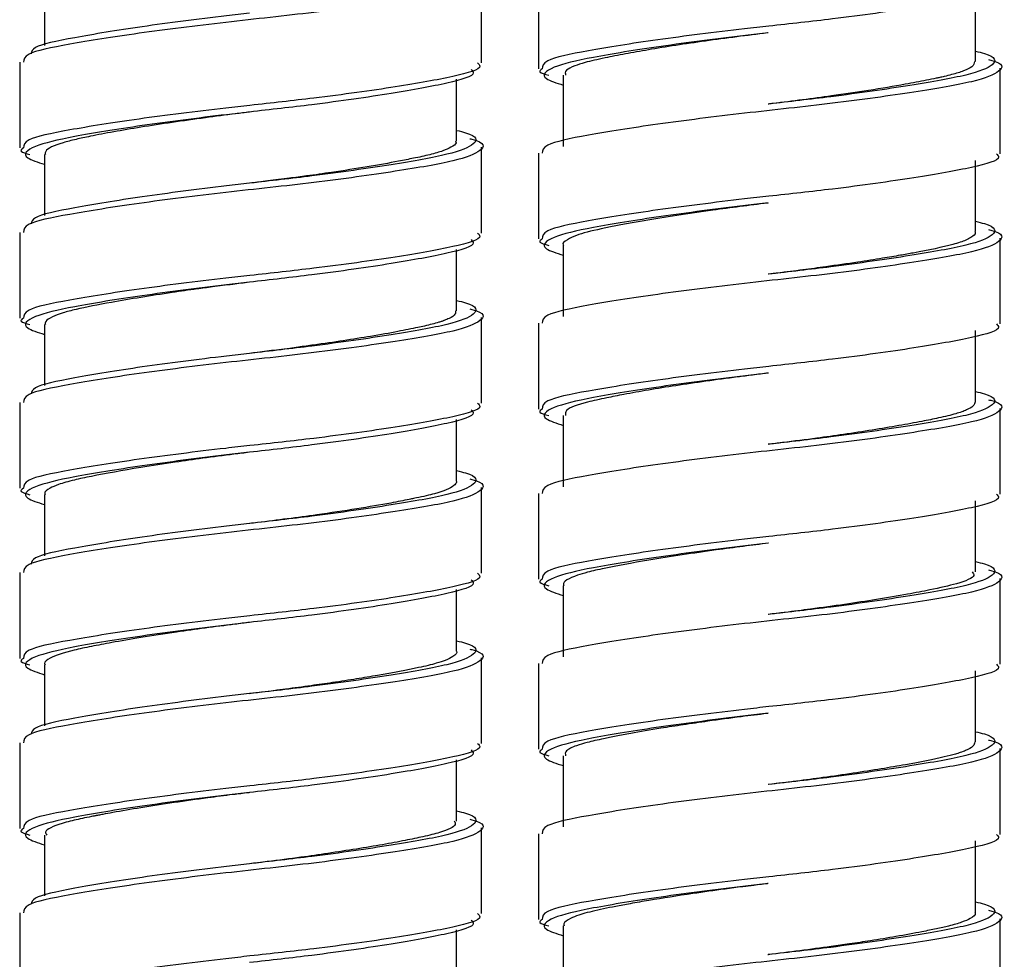
# Paper-space layout '_Left' of a CAD drawing. Units: millimetres. Extents: x 386 to 782, y -227 to 1095.
# Drawn here: x 583 to 613, y 17 to 46 of the extents above; entities that cross this region are included whole.
import ezdxf

# ---------------------------------------------------------------- set-up
doc = ezdxf.new("R2010")
doc.units = ezdxf.units.MM

psp = doc.layouts.new('_Left')

# ---------------------------------------------------------------- linework, layer by layer
at = {"color": 7, "linetype": 'Continuous', "lineweight": 25}
for p, q in [((596.791, 44.658), (596.791, 47.258)), ((583.541, 47.039), (583.541, 45.191)), ((598.523, 47.08), (598.523, 44.48)), ((611.773, 44.7), (611.773, 46.863)), ((582.791, 44.678), (582.791, 42.078)), ((612.523, 41.9), (612.523, 44.5)), ((599.273, 44.282), (599.273, 42.121)), ((596.041, 42.298), (596.041, 44.162)), ((605.494, 43.41), (605.492, 43.41)), ((583.541, 41.879), (583.541, 40.031)), ((596.791, 39.498), (596.791, 42.098)), ((598.523, 41.92), (598.523, 39.32)), ((611.773, 39.541), (611.773, 41.701)), ((589.762, 41.007), (589.76, 41.007)), ((582.791, 39.518), (582.791, 36.918)), ((599.273, 39.122), (599.273, 36.963)), ((612.523, 36.74), (612.523, 39.34)), ((596.041, 37.14), (596.041, 39.002)), ((605.494, 38.25), (605.492, 38.25)), ((596.791, 34.338), (596.791, 36.938)), ((598.523, 36.76), (598.523, 34.16)), ((583.541, 36.719), (583.541, 34.871)), ((611.773, 34.381), (611.773, 36.542)), ((589.762, 35.847), (589.76, 35.847)), ((582.791, 34.358), (582.791, 31.758)), ((612.523, 31.58), (612.523, 34.18)), ((596.041, 31.978), (596.041, 33.842)), ((599.273, 33.963), (599.273, 31.8)), ((605.494, 33.09), (605.492, 33.09)), ((596.791, 29.178), (596.791, 31.778)), ((583.541, 31.56), (583.541, 29.711)), ((598.523, 31.6), (598.523, 29)), ((611.773, 29.22), (611.773, 31.38)), ((589.762, 30.687), (589.76, 30.687)), ((582.791, 29.198), (582.791, 26.598)), ((612.523, 26.42), (612.523, 29.02)), ((596.041, 26.819), (596.041, 28.682)), ((599.273, 28.801), (599.273, 26.642)), ((605.494, 27.93), (605.492, 27.93)), ((596.791, 24.018), (596.791, 26.618)), ((583.541, 26.4), (583.541, 24.551)), ((598.523, 26.44), (598.523, 23.84)), ((611.773, 24.062), (611.773, 26.222)), ((589.762, 25.527), (589.76, 25.527)), ((582.791, 24.038), (582.791, 21.438)), ((599.273, 23.643), (599.273, 21.483)), ((612.523, 21.26), (612.523, 23.86)), ((596.041, 21.66), (596.041, 23.522)), ((605.494, 22.77), (605.492, 22.77)), ((583.541, 21.24), (583.541, 19.391)), ((596.791, 18.858), (596.791, 21.458)), ((598.523, 21.28), (598.523, 18.68)), ((611.773, 18.9), (611.773, 21.063)), ((589.762, 20.367), (589.76, 20.367)), ((582.791, 18.878), (582.791, 16.278)), ((612.523, 16.1), (612.523, 18.7)), ((596.041, 16.499), (596.041, 18.362)), ((599.273, 18.481), (599.273, 16.322)), ((605.494, 17.61), (605.492, 17.61))]:
    psp.add_line(p, q, dxfattribs=at)
for points, knots in [([(596.439, 47.518), (596.462, 47.513), (596.919, 47.403), (596.864, 47.155), (596.097, 46.846), (594.269, 46.534), (591.794, 46.184), (588.996, 45.892), (586.317, 45.556), (584.208, 45.219), (582.938, 44.956), (582.914, 44.761), (582.904, 44.678)], [0, 0, 0, 0, 0.006003, 0.122045, 0.23505, 0.348055, 0.464096, 0.575445, 0.690456, 0.805467, 0.916816, 1, 1, 1, 1]), ([(612.41, 47.06), (612.443, 47.028), (612.589, 46.884), (611.76, 46.648), (610.02, 46.337), (607.748, 46.018), (606.158, 45.844), (605.506, 45.773)], [0, 0, 0, 0, 0.0721, 0.320074, 0.568047, 0.822684, 1, 1, 1, 1]), ([(589.76, 46.169), (589.528, 46.142), (588.405, 46.012), (586.411, 45.756), (584.377, 45.419), (583.19, 45.174), (583.155, 45.001), (583.142, 44.938)], [0, 0, 0, 0, 0.068968, 0.334093, 0.599217, 0.855886, 1, 1, 1, 1]), ([(605.492, 45.571), (605.26, 45.545), (604.136, 45.415), (602.154, 45.158), (600.07, 44.822), (598.845, 44.531), (598.533, 44.221), (599.069, 44.05), (599.273, 43.984)], [0, 0, 0, 0, 0.053542, 0.259366, 0.465189, 0.664448, 0.872118, 1, 1, 1, 1]), ([(605.488, 45.569), (605.48, 45.568), (605.163, 45.529), (604.194, 45.408), (602.951, 45.233), (601.86, 45.059), (601.139, 44.926), (600.479, 44.799), (599.966, 44.683), (599.592, 44.56), (599.313, 44.432), (599.335, 44.335), (599.346, 44.282)], [0, 0, 0, 0, 0.002266, 0.097627, 0.296985, 0.396791, 0.489895, 0.585665, 0.70217, 0.784497, 0.883799, 1, 1, 1, 1]), ([(611.773, 45.013), (611.87, 44.991), (612.408, 44.864), (612.411, 44.599), (611.644, 44.289), (609.874, 43.977), (607.683, 43.658), (606.132, 43.483), (605.492, 43.411)], [0, 0, 0, 0, 0.04502, 0.250425, 0.450446, 0.650468, 0.855873, 1, 1, 1, 1]), ([(596.678, 44.658), (596.711, 44.625), (596.857, 44.482), (596.028, 44.246), (594.288, 43.934), (592.016, 43.616), (590.427, 43.442), (589.774, 43.371)], [0, 0, 0, 0, 0.0721, 0.320074, 0.568047, 0.822684, 1, 1, 1, 1]), ([(612.171, 44.761), (612.194, 44.755), (612.651, 44.646), (612.596, 44.398), (611.829, 44.089), (610.001, 43.777), (607.526, 43.426), (604.728, 43.135), (602.049, 42.798), (599.94, 42.462), (598.67, 42.198), (598.646, 42.003), (598.636, 41.92)], [0, 0, 0, 0, 0.006003, 0.122045, 0.23505, 0.348055, 0.464096, 0.575445, 0.690456, 0.805467, 0.916816, 1, 1, 1, 1]), ([(611.747, 44.7), (611.737, 44.647), (611.719, 44.55), (611.438, 44.416), (611.131, 44.319), (610.866, 44.254), (610.718, 44.221), (610.642, 44.205), (610.607, 44.198), (610.593, 44.195), (610.591, 44.195), (610.59, 44.195), (610.589, 44.194), (610.589, 44.194), (610.589, 44.194), (610.589, 44.194), (610.589, 44.194), (610.588, 44.194), (610.586, 44.194), (610.491, 44.174), (610.202, 44.112), (609.558, 43.989), (608.594, 43.829), (607.246, 43.629), (606.188, 43.493), (605.544, 43.415), (605.498, 43.409)], [0, 0, 0, 0, 0.119871, 0.216542, 0.307932, 0.354929, 0.378427, 0.390176, 0.39605, 0.396784, 0.397151, 0.397334, 0.397346, 0.397352, 0.397356, 0.397361, 0.397373, 0.397396, 0.397774, 0.398561, 0.446958, 0.540289, 0.678441, 0.803465, 0.985968, 1, 1, 1, 1]), ([(596.48, 44.459), (596.513, 44.426), (596.656, 44.282), (595.851, 44.046), (594.159, 43.734), (591.948, 43.415), (590.399, 43.241), (589.76, 43.169)], [0, 0, 0, 0, 0.073167, 0.320489, 0.567811, 0.82179, 1, 1, 1, 1]), ([(598.636, 44.48), (598.589, 44.448), (598.49, 44.379), (598.715, 44.315), (598.834, 44.282)], [0, 0, 0, 0, 0.473975, 1, 1, 1, 1]), ([(589.763, 43.166), (589.62, 43.148), (589.169, 43.093), (588.023, 42.943), (586.423, 42.71), (585.178, 42.486), (584.474, 42.336), (583.915, 42.192), (583.556, 42.034), (583.567, 41.911), (583.569, 41.879)], [0, 0, 0, 0, 0.04374, 0.138369, 0.355125, 0.565039, 0.641081, 0.725265, 0.927762, 1, 1, 1, 1]), ([(596.439, 42.358), (596.462, 42.353), (596.919, 42.243), (596.864, 41.995), (596.097, 41.686), (594.269, 41.374), (591.794, 41.024), (588.996, 40.732), (586.317, 40.396), (584.208, 40.059), (582.938, 39.796), (582.914, 39.601), (582.904, 39.518)], [0, 0, 0, 0, 0.006003, 0.122045, 0.23505, 0.348055, 0.464096, 0.575445, 0.690456, 0.805467, 0.916816, 1, 1, 1, 1]), ([(596.008, 42.298), (596.018, 42.278), (596.049, 42.21), (595.898, 42.106), (595.632, 41.985), (595.312, 41.893), (594.994, 41.818), (594.686, 41.756), (594.168, 41.651), (593.355, 41.506), (592.389, 41.356), (591.581, 41.239), (590.931, 41.154), (590.351, 41.081), (589.945, 41.031), (589.761, 41.008)], [0, 0, 0, 0, 0.045477, 0.14972, 0.233467, 0.327698, 0.374827, 0.417738, 0.488139, 0.615383, 0.740566, 0.822123, 0.876269, 0.943998, 1, 1, 1, 1]), ([(582.904, 42.078), (582.857, 42.045), (582.758, 41.976), (582.983, 41.913), (583.102, 41.879)], [0, 0, 0, 0, 0.473975, 1, 1, 1, 1]), ([(612.41, 41.9), (612.443, 41.868), (612.589, 41.724), (611.76, 41.488), (610.02, 41.177), (607.748, 40.858), (606.158, 40.684), (605.506, 40.613)], [0, 0, 0, 0, 0.0721, 0.320074, 0.568047, 0.822684, 1, 1, 1, 1]), ([(589.76, 41.009), (589.528, 40.982), (588.405, 40.852), (586.411, 40.596), (584.377, 40.259), (583.19, 40.014), (583.155, 39.841), (583.142, 39.778)], [0, 0, 0, 0, 0.068968, 0.334093, 0.599217, 0.855886, 1, 1, 1, 1]), ([(605.492, 40.411), (605.26, 40.385), (604.136, 40.255), (602.154, 39.998), (600.07, 39.662), (598.845, 39.371), (598.533, 39.061), (599.069, 38.89), (599.273, 38.824)], [0, 0, 0, 0, 0.053542, 0.259366, 0.465189, 0.664448, 0.872118, 1, 1, 1, 1]), ([(605.489, 40.409), (605.482, 40.408), (604.918, 40.338), (603.569, 40.164), (601.774, 39.889), (600.419, 39.633), (599.699, 39.454), (599.383, 39.288), (599.216, 39.184), (599.285, 39.127), (599.292, 39.122)], [0, 0, 0, 0, 0.002134, 0.173769, 0.413209, 0.605577, 0.768099, 0.870166, 0.987991, 1, 1, 1, 1]), ([(611.773, 39.853), (611.87, 39.831), (612.408, 39.704), (612.411, 39.439), (611.644, 39.129), (609.874, 38.817), (607.683, 38.498), (606.132, 38.323), (605.492, 38.251)], [0, 0, 0, 0, 0.04502, 0.250425, 0.450446, 0.650468, 0.855873, 1, 1, 1, 1]), ([(596.678, 39.498), (596.711, 39.465), (596.857, 39.322), (596.028, 39.086), (594.288, 38.774), (592.016, 38.456), (590.427, 38.282), (589.774, 38.211)], [0, 0, 0, 0, 0.0721001, 0.3200736, 0.568047, 0.8226837, 1, 1, 1, 1]), ([(612.171, 39.601), (612.194, 39.595), (612.651, 39.486), (612.596, 39.238), (611.829, 38.929), (610.001, 38.617), (607.526, 38.266), (604.728, 37.975), (602.049, 37.638), (599.94, 37.302), (598.67, 37.038), (598.646, 36.843), (598.636, 36.76)], [0, 0, 0, 0, 0.006003, 0.122045, 0.23505, 0.348055, 0.464096, 0.575445, 0.690456, 0.805467, 0.916816, 1, 1, 1, 1]), ([(611.756, 39.541), (611.762, 39.532), (611.794, 39.471), (611.68, 39.384), (611.499, 39.287), (611.312, 39.216), (610.889, 39.09), (610.263, 38.958), (609.466, 38.817), (608.913, 38.722), (608.164, 38.606), (607.344, 38.488), (606.526, 38.376), (605.941, 38.303), (605.592, 38.26), (605.497, 38.249)], [0, 0, 0, 0, 0.021512, 0.134853, 0.195751, 0.24487, 0.300809, 0.506239, 0.559247, 0.627357, 0.715804, 0.82109, 0.893611, 0.971053, 1, 1, 1, 1]), ([(596.48, 39.299), (596.513, 39.266), (596.656, 39.122), (595.851, 38.886), (594.159, 38.574), (591.948, 38.255), (590.399, 38.081), (589.76, 38.009)], [0, 0, 0, 0, 0.0731666, 0.3204887, 0.5678108, 0.8217897, 1, 1, 1, 1]), ([(598.636, 39.32), (598.589, 39.288), (598.49, 39.219), (598.715, 39.155), (598.834, 39.122)], [0, 0, 0, 0, 0.473975, 1, 1, 1, 1]), ([(589.756, 38.005), (589.588, 37.984), (589.213, 37.936), (588.681, 37.871), (588.065, 37.788), (587.324, 37.681), (586.435, 37.544), (585.406, 37.369), (584.621, 37.213), (584.073, 37.074), (583.753, 36.951), (583.556, 36.831), (583.566, 36.751), (583.57, 36.719)], [0, 0, 0, 0, 0.051483, 0.115144, 0.164262, 0.245371, 0.355015, 0.469903, 0.640749, 0.725497, 0.821381, 0.928285, 1, 1, 1, 1]), ([(596.439, 37.198), (596.462, 37.193), (596.919, 37.083), (596.864, 36.835), (596.097, 36.526), (594.269, 36.214), (591.794, 35.864), (588.996, 35.572), (586.317, 35.236), (584.208, 34.899), (582.938, 34.636), (582.914, 34.441), (582.904, 34.358)], [0, 0, 0, 0, 0.006003, 0.122045, 0.23505, 0.348055, 0.464096, 0.575445, 0.690456, 0.805467, 0.916816, 1, 1, 1, 1]), ([(596.005, 37.14), (596.01, 37.104), (596.022, 37.027), (595.859, 36.929), (595.717, 36.866), (595.661, 36.844), (595.659, 36.844), (595.659, 36.844), (595.659, 36.844), (595.659, 36.844), (595.659, 36.844), (595.659, 36.844), (595.658, 36.843), (595.658, 36.843), (595.657, 36.843), (595.656, 36.843), (595.648, 36.84), (595.627, 36.832), (595.578, 36.815), (595.473, 36.781), (595.303, 36.733), (595.086, 36.681), (594.757, 36.611), (594.243, 36.504), (593.24, 36.326), (592.175, 36.166), (591.314, 36.045), (590.959, 35.996), (590.568, 35.947), (590.161, 35.897), (589.866, 35.86), (589.764, 35.848)], [0, 0, 0, 0, 0.079375, 0.172863, 0.222061, 0.222884, 0.223279, 0.22328, 0.223282, 0.223285, 0.223297, 0.22332, 0.223366, 0.223458, 0.223641, 0.224009, 0.224744, 0.230626, 0.242388, 0.265907, 0.312926, 0.359927, 0.396592, 0.491522, 0.602491, 0.799058, 0.848383, 0.875436, 0.910035, 0.96894, 1, 1, 1, 1]), ([(582.904, 36.918), (582.857, 36.885), (582.758, 36.816), (582.983, 36.753), (583.102, 36.719)], [0, 0, 0, 0, 0.473975, 1, 1, 1, 1]), ([(612.41, 36.74), (612.443, 36.708), (612.589, 36.564), (611.76, 36.328), (610.02, 36.017), (607.748, 35.698), (606.158, 35.524), (605.506, 35.453)], [0, 0, 0, 0, 0.0721, 0.320074, 0.568047, 0.822684, 1, 1, 1, 1]), ([(589.76, 35.849), (589.528, 35.822), (588.405, 35.692), (586.411, 35.436), (584.377, 35.099), (583.19, 34.854), (583.155, 34.681), (583.142, 34.618)], [0, 0, 0, 0, 0.068968, 0.334093, 0.599217, 0.855886, 1, 1, 1, 1]), ([(605.492, 35.251), (605.26, 35.225), (604.136, 35.095), (602.154, 34.838), (600.07, 34.502), (598.845, 34.211), (598.533, 33.901), (599.069, 33.73), (599.273, 33.664)], [0, 0, 0, 0, 0.0535421, 0.2593655, 0.465189, 0.6644478, 0.8721182, 1, 1, 1, 1]), ([(605.497, 35.25), (605.337, 35.231), (605.023, 35.192), (604.06, 35.068), (602.649, 34.871), (601.362, 34.652), (600.518, 34.485), (599.838, 34.337), (599.313, 34.154), (599.337, 34.015), (599.346, 33.963)], [0, 0, 0, 0, 0.049186, 0.096216, 0.297763, 0.496754, 0.577118, 0.686826, 0.883427, 1, 1, 1, 1]), ([(611.773, 34.693), (611.87, 34.671), (612.408, 34.544), (612.411, 34.279), (611.644, 33.969), (609.874, 33.657), (607.683, 33.338), (606.132, 33.163), (605.492, 33.091)], [0, 0, 0, 0, 0.04502, 0.250425, 0.450446, 0.650468, 0.855873, 1, 1, 1, 1]), ([(612.171, 34.441), (612.194, 34.435), (612.651, 34.326), (612.596, 34.078), (611.829, 33.769), (610.001, 33.457), (607.526, 33.106), (604.728, 32.815), (602.049, 32.478), (599.94, 32.142), (598.67, 31.878), (598.646, 31.683), (598.636, 31.6)], [0, 0, 0, 0, 0.006003, 0.122045, 0.23505, 0.348055, 0.464096, 0.575445, 0.690456, 0.805467, 0.916816, 1, 1, 1, 1]), ([(611.765, 34.381), (611.754, 34.337), (611.733, 34.253), (611.519, 34.13), (611.184, 34.01), (610.718, 33.899), (610.131, 33.778), (609.229, 33.614), (608.126, 33.439), (606.905, 33.263), (606.133, 33.167), (605.637, 33.106), (605.493, 33.088)], [0, 0, 0, 0, 0.098905, 0.185636, 0.279741, 0.385468, 0.467765, 0.566373, 0.763125, 0.849134, 0.955961, 1, 1, 1, 1]), ([(596.48, 34.139), (596.513, 34.106), (596.656, 33.962), (595.851, 33.726), (594.159, 33.414), (591.948, 33.095), (590.399, 32.921), (589.76, 32.849)], [0, 0, 0, 0, 0.0731666, 0.3204887, 0.5678108, 0.8217897, 1, 1, 1, 1]), ([(596.678, 34.338), (596.711, 34.305), (596.857, 34.162), (596.028, 33.926), (594.288, 33.614), (592.016, 33.296), (590.427, 33.122), (589.774, 33.051)], [0, 0, 0, 0, 0.0721001, 0.3200736, 0.568047, 0.8226837, 1, 1, 1, 1]), ([(598.636, 34.16), (598.589, 34.128), (598.49, 34.059), (598.715, 33.995), (598.834, 33.962)], [0, 0, 0, 0, 0.473975, 1, 1, 1, 1]), ([(589.761, 32.847), (589.603, 32.828), (589.126, 32.77), (588.365, 32.67), (587.408, 32.534), (586.2, 32.348), (585.162, 32.163), (584.396, 31.999), (583.972, 31.88), (583.673, 31.747), (583.521, 31.641), (583.558, 31.574), (583.566, 31.56)], [0, 0, 0, 0, 0.048251, 0.14613, 0.235627, 0.355569, 0.55989, 0.651475, 0.761412, 0.849512, 0.968413, 1, 1, 1, 1]), ([(596.439, 32.038), (596.462, 32.033), (596.919, 31.923), (596.864, 31.675), (596.097, 31.366), (594.269, 31.054), (591.794, 30.704), (588.996, 30.412), (586.317, 30.076), (584.208, 29.739), (582.938, 29.476), (582.914, 29.281), (582.904, 29.198)], [0, 0, 0, 0, 0.006003, 0.122045, 0.23505, 0.348055, 0.464096, 0.575445, 0.690456, 0.805467, 0.916816, 1, 1, 1, 1]), ([(596.03, 31.978), (596.033, 31.964), (596.043, 31.917), (595.92, 31.785), (595.545, 31.624), (595.004, 31.501), (594.723, 31.444), (594.48, 31.392), (593.948, 31.288), (593.023, 31.131), (591.94, 30.969), (590.914, 30.829), (590.226, 30.742), (589.844, 30.696), (589.765, 30.686)], [0, 0, 0, 0, 0.029743, 0.105625, 0.296193, 0.403078, 0.417506, 0.43862, 0.521717, 0.653478, 0.789749, 0.883459, 0.976012, 1, 1, 1, 1]), ([(582.904, 31.758), (582.857, 31.725), (582.758, 31.656), (582.983, 31.593), (583.102, 31.559)], [0, 0, 0, 0, 0.473975, 1, 1, 1, 1]), ([(612.41, 31.58), (612.443, 31.548), (612.589, 31.404), (611.76, 31.168), (610.02, 30.857), (607.748, 30.538), (606.158, 30.364), (605.506, 30.293)], [0, 0, 0, 0, 0.0721001, 0.3200736, 0.568047, 0.8226837, 1, 1, 1, 1]), ([(589.76, 30.689), (589.528, 30.662), (588.405, 30.532), (586.411, 30.276), (584.377, 29.939), (583.19, 29.694), (583.155, 29.521), (583.142, 29.458)], [0, 0, 0, 0, 0.068968, 0.334093, 0.599217, 0.855886, 1, 1, 1, 1]), ([(605.492, 30.091), (605.26, 30.065), (604.136, 29.935), (602.154, 29.678), (600.07, 29.342), (598.845, 29.051), (598.533, 28.741), (599.069, 28.57), (599.273, 28.504)], [0, 0, 0, 0, 0.053542, 0.259366, 0.465189, 0.664448, 0.872118, 1, 1, 1, 1]), ([(605.499, 30.091), (605.243, 30.059), (604.709, 29.993), (603.825, 29.873), (602.845, 29.733), (601.641, 29.541), (600.671, 29.364), (600.029, 29.219), (599.51, 29.059), (599.234, 28.919), (599.285, 28.812), (599.291, 28.801)], [0, 0, 0, 0, 0.078385, 0.163661, 0.276109, 0.396904, 0.589989, 0.686805, 0.760832, 0.975347, 1, 1, 1, 1]), ([(612.171, 29.281), (612.194, 29.275), (612.651, 29.166), (612.596, 28.918), (611.829, 28.609), (610.001, 28.297), (607.526, 27.946), (604.728, 27.655), (602.049, 27.318), (599.94, 26.982), (598.67, 26.718), (598.646, 26.523), (598.636, 26.44)], [0, 0, 0, 0, 0.006003, 0.122045, 0.23505, 0.348055, 0.464096, 0.575445, 0.690456, 0.805467, 0.916816, 1, 1, 1, 1]), ([(611.773, 29.533), (611.87, 29.511), (612.408, 29.384), (612.411, 29.119), (611.644, 28.809), (609.874, 28.497), (607.683, 28.178), (606.132, 28.003), (605.492, 27.931)], [0, 0, 0, 0, 0.04502, 0.250425, 0.450446, 0.650468, 0.855873, 1, 1, 1, 1]), ([(596.48, 28.979), (596.513, 28.946), (596.656, 28.802), (595.851, 28.566), (594.159, 28.254), (591.948, 27.935), (590.399, 27.761), (589.76, 27.689)], [0, 0, 0, 0, 0.0731666, 0.3204887, 0.5678108, 0.8217897, 1, 1, 1, 1]), ([(596.678, 29.178), (596.711, 29.145), (596.857, 29.002), (596.028, 28.766), (594.288, 28.454), (592.016, 28.136), (590.427, 27.962), (589.774, 27.891)], [0, 0, 0, 0, 0.0721001, 0.3200736, 0.568047, 0.8226837, 1, 1, 1, 1]), ([(598.636, 29), (598.589, 28.968), (598.49, 28.899), (598.715, 28.835), (598.834, 28.802)], [0, 0, 0, 0, 0.473975, 1, 1, 1, 1]), ([(611.675, 29.22), (611.703, 29.184), (611.795, 29.061), (611.297, 28.875), (610.538, 28.697), (609.685, 28.533), (608.531, 28.337), (607.229, 28.148), (606.092, 28.002), (605.662, 27.949), (605.493, 27.929)], [0, 0, 0, 0, 0.081111, 0.274012, 0.429991, 0.530741, 0.649928, 0.86888, 0.948445, 1, 1, 1, 1]), ([(589.764, 27.688), (589.614, 27.67), (588.861, 27.576), (587.713, 27.421), (586.475, 27.231), (585.617, 27.085), (584.95, 26.957), (584.226, 26.804), (583.735, 26.636), (583.521, 26.48), (583.558, 26.414), (583.566, 26.4)], [0, 0, 0, 0, 0.045921, 0.231078, 0.355494, 0.469037, 0.560476, 0.65208, 0.849536, 0.968494, 1, 1, 1, 1]), ([(596.439, 26.878), (596.462, 26.873), (596.919, 26.763), (596.864, 26.515), (596.097, 26.206), (594.269, 25.894), (591.794, 25.544), (588.996, 25.252), (586.317, 24.916), (584.208, 24.579), (582.938, 24.316), (582.914, 24.121), (582.904, 24.038)], [0, 0, 0, 0, 0.006003, 0.122045, 0.23505, 0.348055, 0.464096, 0.575445, 0.690456, 0.805467, 0.916816, 1, 1, 1, 1]), ([(582.904, 26.598), (582.857, 26.565), (582.758, 26.496), (582.983, 26.433), (583.102, 26.399)], [0, 0, 0, 0, 0.4739748, 1, 1, 1, 1]), ([(596.037, 26.819), (596.039, 26.817), (596.073, 26.763), (595.959, 26.668), (595.733, 26.545), (595.39, 26.433), (594.787, 26.286), (593.937, 26.127), (593.002, 25.971), (592.323, 25.867), (591.6, 25.764), (590.884, 25.666), (590.256, 25.586), (589.889, 25.541), (589.762, 25.526)], [0, 0, 0, 0, 0.00397, 0.120818, 0.213343, 0.284453, 0.391484, 0.575266, 0.653557, 0.737142, 0.807538, 0.88836, 0.961133, 1, 1, 1, 1]), ([(612.41, 26.42), (612.443, 26.388), (612.589, 26.244), (611.76, 26.008), (610.02, 25.697), (607.748, 25.378), (606.158, 25.204), (605.506, 25.133)], [0, 0, 0, 0, 0.0721, 0.320074, 0.568047, 0.822684, 1, 1, 1, 1]), ([(589.76, 25.529), (589.528, 25.502), (588.405, 25.372), (586.411, 25.116), (584.377, 24.779), (583.19, 24.534), (583.155, 24.361), (583.142, 24.298)], [0, 0, 0, 0, 0.068968, 0.334093, 0.599217, 0.855886, 1, 1, 1, 1]), ([(605.492, 24.931), (605.26, 24.905), (604.136, 24.775), (602.154, 24.518), (600.07, 24.182), (598.845, 23.891), (598.533, 23.581), (599.069, 23.41), (599.273, 23.344)], [0, 0, 0, 0, 0.053542, 0.259366, 0.465189, 0.664448, 0.872118, 1, 1, 1, 1]), ([(605.489, 24.928), (605.477, 24.926), (605.206, 24.892), (604.587, 24.82), (603.731, 24.701), (602.918, 24.583), (602.117, 24.46), (601.435, 24.345), (600.876, 24.237), (600.421, 24.145), (600.008, 24.052), (599.623, 23.935), (599.313, 23.797), (599.335, 23.694), (599.346, 23.643)], [0, 0, 0, 0, 0.003455, 0.083415, 0.189365, 0.271642, 0.35031, 0.46779, 0.532351, 0.593285, 0.688283, 0.768015, 0.883361, 1, 1, 1, 1]), ([(611.773, 24.373), (611.87, 24.351), (612.408, 24.224), (612.411, 23.959), (611.644, 23.649), (609.874, 23.337), (607.683, 23.018), (606.132, 22.843), (605.492, 22.771)], [0, 0, 0, 0, 0.04502, 0.250425, 0.450446, 0.650468, 0.855873, 1, 1, 1, 1]), ([(596.678, 24.018), (596.711, 23.985), (596.857, 23.842), (596.028, 23.606), (594.288, 23.294), (592.016, 22.976), (590.427, 22.802), (589.774, 22.731)], [0, 0, 0, 0, 0.0721001, 0.3200736, 0.568047, 0.8226837, 1, 1, 1, 1]), ([(612.171, 24.121), (612.194, 24.115), (612.651, 24.006), (612.596, 23.758), (611.829, 23.449), (610.001, 23.137), (607.526, 22.786), (604.728, 22.495), (602.049, 22.158), (599.94, 21.822), (598.67, 21.558), (598.646, 21.363), (598.636, 21.28)], [0, 0, 0, 0, 0.0060034, 0.1220448, 0.2350497, 0.3480545, 0.4640959, 0.5754447, 0.6904558, 0.8054669, 0.9168156, 1, 1, 1, 1]), ([(611.752, 24.062), (611.746, 24.018), (611.735, 23.93), (611.535, 23.823), (611.331, 23.744), (611.123, 23.679), (610.662, 23.561), (609.907, 23.413), (608.916, 23.243), (608.073, 23.113), (607.204, 22.986), (606.337, 22.871), (605.777, 22.804), (605.489, 22.769)], [0, 0, 0, 0, 0.098949, 0.196339, 0.245564, 0.282194, 0.352992, 0.538388, 0.63231, 0.731016, 0.829723, 0.912517, 1, 1, 1, 1]), ([(596.48, 23.819), (596.513, 23.786), (596.656, 23.642), (595.851, 23.406), (594.159, 23.094), (591.948, 22.775), (590.399, 22.601), (589.76, 22.529)], [0, 0, 0, 0, 0.073167, 0.320489, 0.567811, 0.82179, 1, 1, 1, 1]), ([(598.636, 23.84), (598.589, 23.808), (598.49, 23.739), (598.715, 23.675), (598.834, 23.642)], [0, 0, 0, 0, 0.4739748, 1, 1, 1, 1]), ([(589.76, 22.525), (589.749, 22.524), (589.583, 22.504), (589.159, 22.455), (588.396, 22.354), (587.442, 22.219), (586.466, 22.069), (585.765, 21.95), (585.363, 21.875), (585.204, 21.845), (585.134, 21.831), (585.106, 21.826), (585.096, 21.824), (585.096, 21.824), (585.096, 21.824), (585.096, 21.824), (585.096, 21.824), (585.096, 21.824), (585.096, 21.824), (585.095, 21.824), (585.095, 21.824), (585.094, 21.823), (585.088, 21.822), (585.074, 21.82), (585.032, 21.812), (584.898, 21.786), (584.687, 21.743), (584.431, 21.685), (584.231, 21.635), (583.845, 21.52), (583.515, 21.389), (583.59, 21.27), (583.609, 21.24)], [0, 0, 0, 0, 0.003446, 0.050805, 0.129854, 0.239709, 0.355665, 0.464541, 0.507973, 0.526927, 0.535712, 0.539932, 0.540062, 0.540127, 0.54016, 0.540168, 0.540172, 0.540174, 0.540175, 0.540197, 0.540245, 0.540361, 0.540674, 0.542992, 0.547014, 0.560171, 0.606934, 0.653259, 0.703667, 0.733339, 0.932946, 1, 1, 1, 1]), ([(596.439, 21.718), (596.462, 21.713), (596.919, 21.603), (596.864, 21.355), (596.097, 21.046), (594.269, 20.734), (591.794, 20.384), (588.996, 20.092), (586.317, 19.756), (584.208, 19.419), (582.938, 19.156), (582.914, 18.961), (582.904, 18.878)], [0, 0, 0, 0, 0.006003, 0.122045, 0.23505, 0.348055, 0.464096, 0.575445, 0.690456, 0.805467, 0.916816, 1, 1, 1, 1]), ([(595.97, 21.66), (595.989, 21.627), (596.054, 21.511), (595.66, 21.344), (595.074, 21.196), (594.483, 21.072), (593.807, 20.946), (593.015, 20.816), (592.178, 20.687), (591.269, 20.553), (590.466, 20.453), (589.942, 20.388), (589.764, 20.366)], [0, 0, 0, 0, 0.074122, 0.25994, 0.367229, 0.457755, 0.555546, 0.654275, 0.753039, 0.840291, 0.945704, 1, 1, 1, 1]), ([(582.904, 21.438), (582.857, 21.405), (582.758, 21.336), (582.983, 21.273), (583.102, 21.239)], [0, 0, 0, 0, 0.473975, 1, 1, 1, 1]), ([(612.41, 21.26), (612.443, 21.228), (612.589, 21.084), (611.76, 20.848), (610.02, 20.537), (607.748, 20.218), (606.158, 20.044), (605.506, 19.973)], [0, 0, 0, 0, 0.0721001, 0.3200736, 0.568047, 0.8226837, 1, 1, 1, 1]), ([(589.76, 20.369), (589.528, 20.342), (588.405, 20.212), (586.411, 19.956), (584.377, 19.619), (583.19, 19.374), (583.155, 19.201), (583.142, 19.138)], [0, 0, 0, 0, 0.068968, 0.334093, 0.599217, 0.855886, 1, 1, 1, 1]), ([(605.492, 19.771), (605.26, 19.745), (604.136, 19.615), (602.154, 19.358), (600.07, 19.022), (598.845, 18.731), (598.533, 18.421), (599.069, 18.25), (599.273, 18.184)], [0, 0, 0, 0, 0.053542, 0.259366, 0.465189, 0.664448, 0.872118, 1, 1, 1, 1]), ([(605.482, 19.766), (605.475, 19.765), (605.314, 19.744), (605.109, 19.72), (604.894, 19.694), (604.825, 19.686), (604.791, 19.682), (604.775, 19.68), (604.769, 19.679), (604.768, 19.679), (604.768, 19.679), (604.768, 19.679), (604.768, 19.679), (604.768, 19.679), (604.767, 19.679), (604.767, 19.679), (604.748, 19.677), (604.552, 19.652), (604.02, 19.579), (603.036, 19.441), (602.069, 19.291), (601.325, 19.161), (600.869, 19.075), (600.483, 18.998), (600.146, 18.922), (599.908, 18.862), (599.682, 18.792), (599.445, 18.691), (599.27, 18.581), (599.295, 18.504), (599.302, 18.481)], [0, 0, 0, 0, 0.001987, 0.050209, 0.062265, 0.068293, 0.071307, 0.072814, 0.07319, 0.073202, 0.073208, 0.07321, 0.073214, 0.073222, 0.073238, 0.07327, 0.0734, 0.079193, 0.133899, 0.238989, 0.394301, 0.469041, 0.532916, 0.59311, 0.656418, 0.719445, 0.748607, 0.827554, 0.948674, 1, 1, 1, 1]), ([(611.773, 19.213), (611.87, 19.191), (612.408, 19.064), (612.411, 18.799), (611.644, 18.489), (609.874, 18.177), (607.683, 17.858), (606.132, 17.683), (605.492, 17.611)], [0, 0, 0, 0, 0.04502, 0.250425, 0.450446, 0.650468, 0.855873, 1, 1, 1, 1]), ([(596.678, 18.858), (596.711, 18.825), (596.857, 18.682), (596.028, 18.446), (594.288, 18.134), (592.016, 17.816), (590.427, 17.642), (589.774, 17.571)], [0, 0, 0, 0, 0.0721001, 0.3200736, 0.568047, 0.8226837, 1, 1, 1, 1]), ([(612.171, 18.961), (612.194, 18.955), (612.651, 18.846), (612.596, 18.598), (611.829, 18.289), (610.001, 17.977), (607.526, 17.626), (604.728, 17.335), (602.049, 16.998), (599.94, 16.662), (598.67, 16.398), (598.646, 16.203), (598.636, 16.12)], [0, 0, 0, 0, 0.006003, 0.122045, 0.23505, 0.348055, 0.464096, 0.575445, 0.690456, 0.805467, 0.916816, 1, 1, 1, 1]), ([(611.753, 18.9), (611.759, 18.891), (611.802, 18.827), (611.654, 18.722), (611.376, 18.591), (611.015, 18.487), (610.599, 18.397), (610.082, 18.287), (609.419, 18.166), (608.662, 18.042), (607.993, 17.94), (606.979, 17.796), (606.131, 17.69), (605.482, 17.609)], [0, 0, 0, 0, 0.021794, 0.14242, 0.23264, 0.326522, 0.396606, 0.466912, 0.57642, 0.671263, 0.743104, 0.803437, 1, 1, 1, 1]), ([(596.48, 18.659), (596.513, 18.626), (596.656, 18.482), (595.851, 18.246), (594.159, 17.934), (591.948, 17.615), (590.399, 17.441), (589.76, 17.369)], [0, 0, 0, 0, 0.073167, 0.320489, 0.567811, 0.82179, 1, 1, 1, 1]), ([(598.636, 18.68), (598.589, 18.648), (598.49, 18.579), (598.715, 18.515), (598.834, 18.482)], [0, 0, 0, 0, 0.4739748, 1, 1, 1, 1])]:
    psp.add_open_spline(points, degree=3, knots=knots, dxfattribs=at)
at = {"color": 8, "linetype": 'Continuous', "lineweight": 25}
for points, knots in [([(605.506, 45.773), (605.262, 45.746), (604.101, 45.615), (602.046, 45.358), (599.941, 45.022), (598.669, 44.758), (598.646, 44.563), (598.636, 44.48)], [0, 0, 0, 0, 0.067114, 0.31983, 0.572547, 0.817217, 1, 1, 1, 1]), ([(589.774, 43.371), (589.53, 43.343), (588.369, 43.213), (586.314, 42.956), (584.209, 42.619), (582.938, 42.356), (582.914, 42.161), (582.904, 42.078)], [0, 0, 0, 0, 0.067114, 0.31983, 0.572547, 0.817217, 1, 1, 1, 1]), ([(589.76, 43.169), (589.528, 43.142), (588.404, 43.012), (586.422, 42.756), (584.338, 42.419), (583.113, 42.128), (582.801, 41.818), (583.337, 41.647), (583.541, 41.582)], [0, 0, 0, 0, 0.053542, 0.259366, 0.465189, 0.664448, 0.872118, 1, 1, 1, 1]), ([(596.041, 42.611), (596.138, 42.588), (596.676, 42.462), (596.679, 42.196), (595.912, 41.886), (594.142, 41.574), (591.951, 41.255), (590.4, 41.081), (589.76, 41.009)], [0, 0, 0, 0, 0.04502, 0.250425, 0.450446, 0.650468, 0.855873, 1, 1, 1, 1]), ([(605.506, 40.613), (605.262, 40.586), (604.101, 40.455), (602.046, 40.198), (599.941, 39.862), (598.669, 39.598), (598.646, 39.403), (598.636, 39.32)], [0, 0, 0, 0, 0.067114, 0.31983, 0.572547, 0.817217, 1, 1, 1, 1]), ([(589.76, 38.009), (589.528, 37.982), (588.404, 37.852), (586.422, 37.596), (584.338, 37.259), (583.113, 36.968), (582.801, 36.658), (583.337, 36.487), (583.541, 36.422)], [0, 0, 0, 0, 0.0535421, 0.2593655, 0.465189, 0.6644478, 0.8721182, 1, 1, 1, 1]), ([(589.774, 38.211), (589.53, 38.183), (588.369, 38.053), (586.314, 37.796), (584.209, 37.459), (582.938, 37.196), (582.914, 37.001), (582.904, 36.918)], [0, 0, 0, 0, 0.067114, 0.31983, 0.572547, 0.817217, 1, 1, 1, 1]), ([(596.041, 37.451), (596.138, 37.428), (596.676, 37.302), (596.679, 37.036), (595.912, 36.726), (594.142, 36.414), (591.951, 36.095), (590.4, 35.921), (589.76, 35.849)], [0, 0, 0, 0, 0.04502, 0.250425, 0.450446, 0.650468, 0.855873, 1, 1, 1, 1]), ([(605.506, 35.453), (605.262, 35.426), (604.101, 35.295), (602.046, 35.038), (599.941, 34.702), (598.669, 34.438), (598.646, 34.243), (598.636, 34.16)], [0, 0, 0, 0, 0.067114, 0.31983, 0.572547, 0.817217, 1, 1, 1, 1]), ([(589.76, 32.849), (589.528, 32.822), (588.404, 32.692), (586.422, 32.436), (584.338, 32.099), (583.113, 31.808), (582.801, 31.498), (583.337, 31.327), (583.541, 31.262)], [0, 0, 0, 0, 0.053542, 0.259366, 0.465189, 0.664448, 0.872118, 1, 1, 1, 1]), ([(589.774, 33.051), (589.53, 33.023), (588.369, 32.893), (586.314, 32.636), (584.209, 32.299), (582.938, 32.036), (582.914, 31.841), (582.904, 31.758)], [0, 0, 0, 0, 0.067114, 0.31983, 0.572547, 0.817217, 1, 1, 1, 1]), ([(596.041, 32.291), (596.138, 32.268), (596.676, 32.142), (596.679, 31.876), (595.912, 31.566), (594.142, 31.254), (591.951, 30.935), (590.4, 30.761), (589.76, 30.689)], [0, 0, 0, 0, 0.04502, 0.250425, 0.450446, 0.650468, 0.855873, 1, 1, 1, 1]), ([(605.506, 30.293), (605.262, 30.266), (604.101, 30.135), (602.046, 29.878), (599.941, 29.542), (598.669, 29.278), (598.646, 29.083), (598.636, 29)], [0, 0, 0, 0, 0.067114, 0.31983, 0.572547, 0.817217, 1, 1, 1, 1]), ([(589.774, 27.891), (589.53, 27.863), (588.369, 27.733), (586.314, 27.476), (584.209, 27.139), (582.938, 26.876), (582.914, 26.681), (582.904, 26.598)], [0, 0, 0, 0, 0.067114, 0.31983, 0.572547, 0.817217, 1, 1, 1, 1]), ([(589.76, 27.689), (589.528, 27.662), (588.404, 27.532), (586.422, 27.276), (584.338, 26.939), (583.113, 26.648), (582.801, 26.338), (583.337, 26.167), (583.541, 26.102)], [0, 0, 0, 0, 0.053542, 0.259366, 0.465189, 0.664448, 0.872118, 1, 1, 1, 1]), ([(596.041, 27.131), (596.138, 27.108), (596.676, 26.982), (596.679, 26.716), (595.912, 26.406), (594.142, 26.094), (591.951, 25.775), (590.4, 25.601), (589.76, 25.529)], [0, 0, 0, 0, 0.0450196, 0.2504247, 0.4504462, 0.6504676, 0.8558727, 1, 1, 1, 1]), ([(605.506, 25.133), (605.262, 25.106), (604.101, 24.975), (602.046, 24.718), (599.941, 24.382), (598.669, 24.118), (598.646, 23.923), (598.636, 23.84)], [0, 0, 0, 0, 0.0671135, 0.3198304, 0.5725473, 0.8172168, 1, 1, 1, 1]), ([(589.774, 22.731), (589.53, 22.703), (588.369, 22.573), (586.314, 22.316), (584.209, 21.979), (582.938, 21.716), (582.914, 21.521), (582.904, 21.438)], [0, 0, 0, 0, 0.067114, 0.31983, 0.572547, 0.817217, 1, 1, 1, 1]), ([(589.76, 22.529), (589.528, 22.502), (588.404, 22.372), (586.422, 22.116), (584.338, 21.779), (583.113, 21.488), (582.801, 21.178), (583.337, 21.007), (583.541, 20.942)], [0, 0, 0, 0, 0.053542, 0.259366, 0.465189, 0.664448, 0.872118, 1, 1, 1, 1]), ([(596.041, 21.971), (596.138, 21.948), (596.676, 21.822), (596.679, 21.556), (595.912, 21.246), (594.142, 20.934), (591.951, 20.615), (590.4, 20.441), (589.76, 20.369)], [0, 0, 0, 0, 0.0450196, 0.2504247, 0.4504462, 0.6504676, 0.8558727, 1, 1, 1, 1]), ([(605.506, 19.973), (605.262, 19.946), (604.101, 19.815), (602.046, 19.558), (599.941, 19.222), (598.669, 18.958), (598.646, 18.763), (598.636, 18.68)], [0, 0, 0, 0, 0.067114, 0.31983, 0.572547, 0.817217, 1, 1, 1, 1]), ([(589.774, 17.571), (589.53, 17.543), (588.369, 17.413), (586.314, 17.156), (584.209, 16.819), (582.938, 16.556), (582.914, 16.361), (582.904, 16.278)], [0, 0, 0, 0, 0.067114, 0.31983, 0.572547, 0.817217, 1, 1, 1, 1])]:
    psp.add_open_spline(points, degree=3, knots=knots, dxfattribs=at)

doc.saveas('drawing.dxf')
